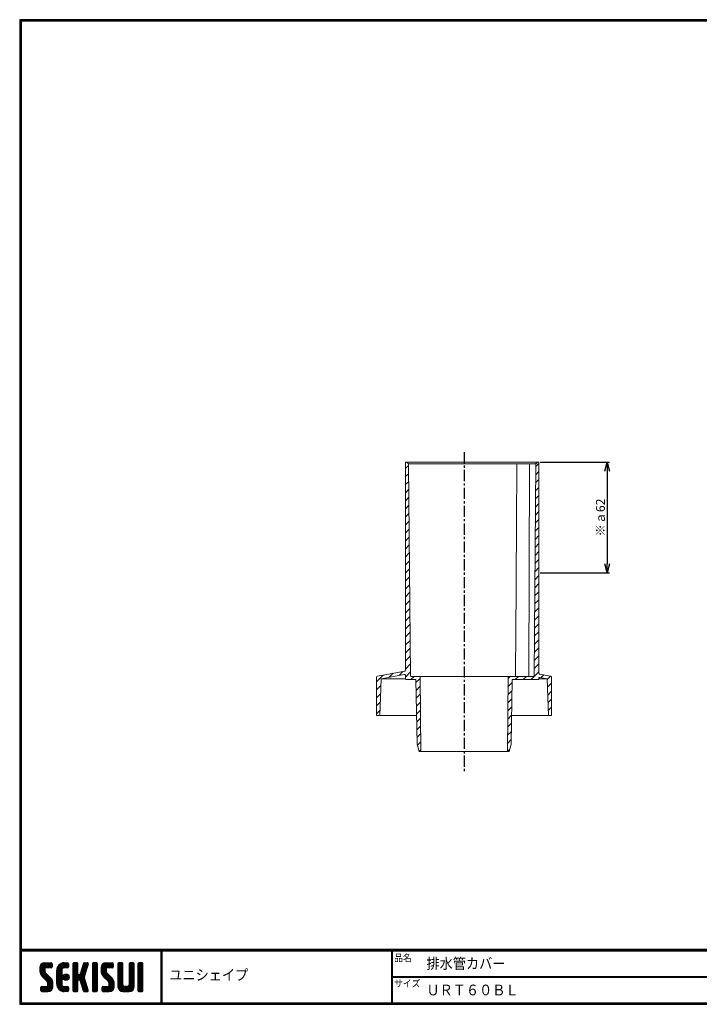
# Model space of a CAD drawing. Units: millimetres. Extents: x 419 to 1217, y 216 to 768.
# Drawn here: x 419 to 800, y 216 to 768 of the extents above; entities that cross this region are included whole.
import ezdxf

# ---------------------------------------------------------------- set-up
doc = ezdxf.new("R2010")
doc.units = ezdxf.units.MM
doc.linetypes.add('CENTER', pattern=[2, 1.25, -0.25, 0.25, -0.25])
for name, color, linetype in [('CENTER L', 1, 'CENTER'), ('MOJI', 2, 'Continuous'), ('ZUWAKU', 7, 'Continuous')]:
    doc.layers.add(name, color=color, linetype=linetype)
doc.styles.add('MSPｺﾞｼｯｸ', font='txt')
doc.styles.get("Standard").update_dxf_attribs({"font": 'txt.shx', "bigfont": 'bigfont.shx'})
doc.dimstyles.new('ISO-25', dxfattribs={"dimtxt": 5, "dimasz": 5, "dimexe": 1.25, "dimexo": 0.625, "dimtad": 1, "dimtxsty": 'Standard', "dimblk": 'OPEN30', "dimcen": 2.5, "dimclrd": 4, "dimclre": 4, "dimclrt": 4, "dimadec": 0, "dimazin": 0, "dimtfac": 1, "dimtmove": 0, "dimatfit": 3, "dimldrblk": 'OPEN30', "dimfxl": 1, "dimarcsym": 0})
pattern_1 = [(45, (467.3935, -620.9593), (-2.245064, 2.245064), [])]

# ---------------------------------------------------------------- blocks, each defined once
blk = doc.blocks.new('*X2')
at = {"color": 0}
for p, q in [((21.29, 28.97), (25.57, 33.25)), ((21.29, 29.87), (24.67, 33.25)), ((21.31, 30.79), (23.76, 33.23)), ((21.33, 28.1), (26.47, 33.25)), ((26.42, 30.45), (23.65, 33.22)), ((27.31, 30.45), (24.51, 33.25)), ((24.57, 30.45), (27.37, 33.25)), ((28.01, 30.65), (25.41, 33.25)), ((28.12, 31.44), (26.31, 33.25)), ((28.12, 32.34), (27.21, 33.25)), ((30.74, 27.64), (36.35, 33.25)), ((30.74, 28.54), (35.45, 33.25)), ((30.76, 29.46), (34.53, 33.23)), ((34.28, 30.28), (37.16, 33.16)), ((37.13, 30.52), (34.43, 33.22)), ((37.39, 31.15), (35.29, 33.25)), ((37.39, 32.05), (36.19, 33.25)), ((39.84, 31.35), (41.74, 33.25)), ((39.84, 32.25), (40.84, 33.25)), ((39.84, 30.46), (42.48, 33.1)), ((42.64, 31.29), (40.68, 33.25)), ((42.64, 32.19), (41.58, 33.25)), ((44.76, 29.99), (48.01, 33.23)), ((45.18, 31.3), (47.13, 33.25)), ((45.59, 32.61), (46.23, 33.25)), ((47.99, 31.33), (46.08, 33.24)), ((48.2, 32.01), (46.97, 33.25)), ((48.4, 32.71), (47.86, 33.25)), ((50.69, 31.43), (52.51, 33.25)), ((50.69, 32.33), (51.62, 33.25)), ((50.69, 30.53), (53.3, 33.13)), ((53.49, 31.21), (51.46, 33.25)), ((53.49, 32.11), (52.35, 33.25)), ((55.59, 29.14), (59.7, 33.25)), ((55.59, 30.04), (58.8, 33.25)), ((55.61, 28.26), (60.6, 33.25)), ((55.65, 30.99), (57.85, 33.2)), ((55.75, 27.5), (61.49, 33.25)), ((60.54, 30.45), (57.8, 33.19)), ((61.44, 30.45), (58.64, 33.25)), ((62.22, 30.57), (59.54, 33.25)), ((59.59, 30.45), (62.25, 33.11)), ((62.42, 31.27), (60.44, 33.25)), ((62.42, 32.17), (61.33, 33.25)), ((65.04, 31.41), (66.88, 33.25)), ((65.04, 32.31), (65.98, 33.25)), ((65.04, 30.51), (67.66, 33.13)), ((67.84, 31.23), (65.82, 33.25)), ((67.84, 32.13), (66.72, 33.25)), ((71.34, 31.42), (73.17, 33.25)), ((71.34, 32.32), (72.27, 33.25)), ((71.34, 30.53), (73.95, 33.13)), ((74.14, 31.22), (72.11, 33.25)), ((74.14, 32.12), (73.01, 33.25)), ((76.24, 30.94), (78.55, 33.25)), ((76.24, 31.83), (77.66, 33.25)), ((76.24, 32.73), (76.76, 33.25)), ((79.04, 30.81), (76.62, 33.23)), ((79.04, 31.71), (77.5, 33.25)), ((79.04, 32.6), (78.4, 33.25)), ((28.45, 23.03), (21.29, 30.19)), ((28.64, 21.94), (21.29, 29.29)), ((28.64, 21.04), (21.3, 28.38)), ((24.15, 28.22), (21.35, 31.02)), ((21.49, 27.37), (24.09, 29.98)), ((24.09, 29.18), (21.58, 31.69)), ((21.75, 26.73), (24.09, 29.08)), ((24.11, 30.06), (21.94, 32.24)), ((22.09, 26.17), (24.15, 28.24)), ((24.62, 30.45), (22.39, 32.68)), ((22.5, 25.69), (24.48, 27.67)), ((25.52, 30.45), (22.96, 33.01)), ((25.47, 30.45), (28.03, 33.01)), ((26.36, 30.45), (28.12, 32.2)), ((27.26, 30.45), (28.12, 31.3)), ((30.74, 26.75), (33.71, 29.71)), ((33.54, 26.02), (30.74, 28.82)), ((30.74, 25.85), (33.54, 28.65)), ((33.54, 25.12), (30.74, 27.92)), ((30.74, 24.95), (33.54, 27.75)), ((33.54, 26.92), (30.79, 29.67)), ((33.54, 27.81), (30.96, 30.39)), ((31.06, 30.66), (33.34, 32.93)), ((33.54, 28.71), (31.23, 31.02)), ((33.63, 29.53), (31.58, 31.57)), ((33.98, 30.07), (32, 32.05)), ((34.55, 30.4), (32.49, 32.46)), ((35.4, 30.45), (33.05, 32.8)), ((36.3, 30.45), (33.69, 33.06)), ((35.35, 30.45), (37.39, 32.5)), ((36.24, 30.45), (37.39, 31.6)), ((39.84, 29.56), (42.64, 32.36)), ((42.64, 29.49), (39.84, 32.29)), ((39.84, 28.66), (42.64, 31.46)), ((42.64, 28.59), (39.84, 31.39)), ((39.84, 27.76), (42.64, 30.56)), ((42.64, 27.69), (39.84, 30.49)), ((39.84, 22.37), (47.61, 30.14)), ((39.84, 26.86), (42.64, 29.66)), ((46.89, 22.55), (39.84, 29.6)), ((39.84, 21.48), (47.2, 28.83)), ((39.84, 25.97), (42.64, 28.77)), ((47.3, 21.24), (39.84, 28.7)), ((39.84, 25.07), (42.64, 27.87)), ((47.71, 19.93), (39.84, 27.8)), ((42.64, 30.39), (39.97, 33.06)), ((43.93, 27.36), (48.03, 31.46)), ((46.26, 25.87), (44.13, 28)), ((44.35, 28.68), (48.4, 32.73)), ((46.48, 26.55), (44.35, 28.68)), ((46.69, 27.24), (44.57, 29.36)), ((46.91, 27.92), (44.78, 30.05)), ((47.12, 28.6), (45, 30.73)), ((47.34, 29.28), (45.21, 31.41)), ((47.56, 29.97), (45.43, 32.09)), ((47.77, 30.65), (45.64, 32.78)), ((50.69, 29.63), (53.49, 32.43)), ((53.49, 29.42), (50.69, 32.22)), ((50.69, 28.73), (53.49, 31.53)), ((53.49, 28.52), (50.69, 31.32)), ((50.69, 27.84), (53.49, 30.64)), ((53.49, 27.62), (50.69, 30.42)), ((50.69, 26.94), (53.49, 29.74)), ((53.49, 26.72), (50.69, 29.52)), ((50.69, 26.04), (53.49, 28.84)), ((53.49, 25.83), (50.69, 28.63)), ((50.69, 25.14), (53.49, 27.94)), ((53.49, 24.93), (50.69, 27.73)), ((53.49, 30.32), (50.78, 33.02)), ((62.82, 22.79), (55.59, 30.01)), ((62.94, 21.76), (55.59, 29.11)), ((58.6, 27.9), (55.62, 30.88)), ((62.94, 20.87), (55.62, 28.19)), ((58.39, 29.01), (55.83, 31.57)), ((55.99, 26.85), (58.39, 29.25)), ((58.39, 29.91), (56.16, 32.14)), ((56.32, 26.28), (58.42, 28.38)), ((58.77, 30.43), (56.6, 32.6)), ((56.71, 25.78), (58.7, 27.76)), ((59.64, 30.45), (57.14, 32.95)), ((60.49, 30.45), (62.42, 32.38)), ((61.39, 30.45), (62.42, 31.48)), ((65.04, 29.61), (67.84, 32.41)), ((67.84, 29.44), (65.04, 32.24)), ((65.04, 28.72), (67.84, 31.52)), ((67.84, 28.54), (65.04, 31.34)), ((65.04, 27.82), (67.84, 30.62)), ((67.84, 27.64), (65.04, 30.44)), ((65.04, 26.92), (67.84, 29.72)), ((67.84, 26.74), (65.04, 29.54)), ((65.04, 26.02), (67.84, 28.82)), ((67.84, 25.84), (65.04, 28.64)), ((65.04, 25.12), (67.84, 27.92)), ((67.84, 24.95), (65.04, 27.75)), ((67.84, 30.33), (65.14, 33.03)), ((71.34, 29.63), (74.14, 32.43)), ((74.14, 29.42), (71.34, 32.22)), ((71.34, 28.73), (74.14, 31.53)), ((74.14, 28.52), (71.34, 31.32)), ((71.34, 27.83), (74.14, 30.63)), ((74.14, 27.63), (71.34, 30.43)), ((71.34, 26.93), (74.14, 29.73)), ((74.14, 26.73), (71.34, 29.53)), ((71.34, 26.04), (74.14, 28.84)), ((74.14, 25.83), (71.34, 28.63)), ((71.34, 25.14), (74.14, 27.94)), ((74.14, 24.93), (71.34, 27.73)), ((74.14, 30.32), (71.44, 33.03)), ((76.24, 30.04), (79.03, 32.83)), ((79.04, 29.91), (76.24, 32.71)), ((76.24, 29.14), (79.04, 31.94)), ((79.04, 29.01), (76.24, 31.81)), ((76.24, 28.24), (79.04, 31.04)), ((79.04, 28.11), (76.24, 30.91)), ((76.24, 27.34), (79.04, 30.14)), ((79.04, 27.22), (76.24, 30.02)), ((76.24, 26.45), (79.04, 29.25)), ((79.04, 26.32), (76.24, 29.12)), ((76.24, 25.55), (79.04, 28.35)), ((79.04, 25.42), (76.24, 28.22)), ((28.64, 20.14), (21.52, 27.26)), ((22.94, 17.15), (28.53, 22.74)), ((22.95, 25.24), (24.93, 27.22)), ((23.4, 24.79), (25.38, 26.77)), ((23.85, 24.34), (25.83, 26.32)), ((24.3, 23.89), (26.28, 25.87)), ((24.75, 23.44), (26.73, 25.42)), ((25.19, 22.99), (27.17, 24.97)), ((25.62, 22.52), (27.62, 24.52)), ((28.57, 19.32), (25.81, 22.08)), ((25.84, 21.84), (28, 24)), ((25.84, 20.95), (28.31, 23.41)), ((33.54, 24.22), (30.74, 27.02)), ((30.74, 24.05), (33.54, 26.85)), ((33.54, 23.32), (30.74, 26.12)), ((30.74, 23.15), (33.54, 25.95)), ((33.54, 22.43), (30.74, 25.23)), ((30.74, 22.25), (33.54, 25.05)), ((33.54, 21.53), (30.74, 24.33)), ((30.74, 21.36), (33.54, 24.16)), ((37, 17.17), (30.74, 23.43)), ((36.12, 17.15), (30.74, 22.53)), ((30.82, 20.54), (33.54, 23.26)), ((31.02, 19.84), (33.54, 22.36)), ((36.11, 23.45), (34.25, 25.31)), ((34.27, 24.89), (36.31, 26.92)), ((34.39, 25.9), (35.29, 26.8)), ((36.81, 23.65), (34.44, 26.02)), ((34.53, 24.24), (36.95, 26.67)), ((37.31, 24.05), (34.84, 26.52)), ((34.96, 23.78), (37.41, 26.23)), ((37.64, 24.61), (35.41, 26.85)), ((35.58, 23.5), (37.69, 25.61)), ((37.73, 25.43), (36.22, 26.94)), ((36.5, 23.53), (37.67, 24.69)), ((39.84, 24.17), (42.66, 26.99)), ((42.98, 23.77), (39.84, 26.9)), ((39.84, 23.27), (43.17, 26.6)), ((42.64, 23.2), (39.84, 26)), ((42.64, 22.31), (39.84, 25.11)), ((42.64, 21.41), (39.84, 24.21)), ((39.84, 20.58), (42.66, 23.39)), ((42.64, 20.51), (39.84, 23.31)), ((39.84, 19.68), (42.64, 22.48)), ((42.64, 19.61), (39.84, 22.41)), ((43.05, 23.79), (46.78, 27.52)), ((46.47, 23.87), (43.63, 26.71)), ((43.74, 23.58), (46.37, 26.21)), ((46.06, 25.18), (43.92, 27.32)), ((43.97, 22.91), (46.1, 25.04)), ((48.13, 18.62), (44.04, 22.71)), ((44.19, 22.23), (46.32, 24.36)), ((44.4, 21.55), (46.53, 23.68)), ((44.62, 20.87), (46.75, 22.99)), ((44.83, 20.18), (46.96, 22.31)), ((50.69, 24.24), (53.49, 27.04)), ((53.49, 24.03), (50.69, 26.83)), ((50.69, 23.35), (53.49, 26.15)), ((53.49, 23.13), (50.69, 25.93)), ((50.69, 22.45), (53.49, 25.25)), ((53.49, 22.23), (50.69, 25.03)), ((50.69, 21.55), (53.49, 24.35)), ((53.49, 21.34), (50.69, 24.14)), ((50.69, 20.65), (53.49, 23.45)), ((53.49, 20.44), (50.69, 23.24)), ((50.69, 19.75), (53.49, 22.55)), ((53.49, 19.54), (50.69, 22.34)), ((62.94, 19.97), (55.93, 26.98)), ((57.07, 17.15), (62.79, 22.87)), ((57.16, 25.33), (59.14, 27.31)), ((57.61, 24.88), (59.59, 26.86)), ((57.97, 17.15), (62.93, 22.11)), ((58.06, 24.43), (60.04, 26.41)), ((58.51, 23.98), (60.49, 25.96)), ((58.96, 23.53), (60.94, 25.51)), ((59.41, 23.08), (61.39, 25.06)), ((59.85, 22.62), (61.83, 24.61)), ((60.12, 22), (62.23, 24.11)), ((60.14, 21.12), (62.55, 23.53)), ((65.04, 24.23), (67.84, 27.03)), ((67.84, 24.05), (65.04, 26.85)), ((65.04, 23.33), (67.84, 26.13)), ((67.84, 23.15), (65.04, 25.95)), ((65.04, 22.43), (67.84, 25.23)), ((67.84, 22.25), (65.04, 25.05)), ((65.04, 21.53), (67.84, 24.33)), ((67.84, 21.35), (65.04, 24.15)), ((65.04, 20.63), (67.84, 23.43)), ((71.15, 17.15), (65.04, 23.26)), ((70.25, 17.15), (65.04, 22.36)), ((65.05, 19.74), (67.84, 22.54)), ((68.74, 17.15), (74.14, 22.55)), ((71.24, 20.54), (74.14, 23.45)), ((71.34, 24.24), (74.14, 27.04)), ((74.14, 24.03), (71.34, 26.83)), ((71.34, 23.34), (74.14, 26.14)), ((74.14, 23.14), (71.34, 25.94)), ((71.34, 22.44), (74.14, 25.24)), ((74.14, 22.24), (71.34, 25.04)), ((71.34, 21.55), (74.14, 24.35)), ((74.14, 21.34), (71.34, 24.14)), ((74.14, 20.44), (71.34, 23.24)), ((74.12, 19.57), (71.34, 22.34)), ((76.24, 24.65), (79.04, 27.45)), ((79.04, 24.52), (76.24, 27.32)), ((76.24, 23.75), (79.04, 26.55)), ((79.04, 23.62), (76.24, 26.42)), ((76.24, 22.85), (79.04, 25.65)), ((79.04, 22.73), (76.24, 25.53)), ((76.24, 21.96), (79.04, 24.76)), ((79.04, 21.83), (76.24, 24.63)), ((76.24, 21.06), (79.04, 23.86)), ((79.04, 20.93), (76.24, 23.73)), ((76.24, 20.16), (79.04, 22.96)), ((79.04, 20.03), (76.24, 22.83)), ((21.82, 17.82), (23.95, 19.95)), ((21.82, 18.72), (23.05, 19.95)), ((23.55, 17.15), (21.82, 18.89)), ((22.65, 17.15), (21.82, 17.99)), ((21.89, 19.69), (22.08, 19.88)), ((24.45, 17.15), (21.9, 19.7)), ((22.1, 17.21), (24.85, 19.95)), ((25.35, 17.15), (22.55, 19.95)), ((26.22, 17.18), (23.45, 19.95)), ((23.84, 17.15), (28.64, 21.95)), ((26.93, 17.37), (24.34, 19.95)), ((24.74, 17.15), (28.64, 21.05)), ((27.5, 17.69), (25.24, 19.95)), ((25.64, 17.15), (28.64, 20.15)), ((27.97, 18.12), (25.81, 20.28)), ((28.33, 18.66), (25.84, 21.15)), ((26.66, 17.27), (28.52, 19.14)), ((35.23, 17.15), (30.74, 21.63)), ((34.28, 17.2), (30.8, 20.68)), ((32.9, 17.68), (31.27, 19.31)), ((31.31, 19.23), (33.54, 21.46)), ((31.68, 18.7), (33.69, 20.72)), ((32.12, 18.24), (34.1, 20.23)), ((32.62, 17.85), (34.74, 19.96)), ((33.2, 17.53), (35.62, 19.95)), ((33.86, 17.29), (36.52, 19.95)), ((34.63, 17.16), (37.25, 19.78)), ((37.39, 17.68), (35.12, 19.95)), ((35.52, 17.15), (37.39, 19.03)), ((37.39, 18.58), (36.02, 19.95)), ((36.41, 17.15), (37.39, 18.13)), ((37.39, 19.48), (36.92, 19.95)), ((39.84, 18.78), (42.64, 21.58)), ((42.64, 18.71), (39.84, 21.51)), ((39.84, 17.88), (42.64, 20.68)), ((42.64, 17.82), (39.84, 20.62)), ((42.35, 17.21), (39.84, 19.72)), ((41.51, 17.15), (39.84, 18.82)), ((40.61, 17.15), (39.84, 17.92)), ((40.09, 17.23), (42.64, 19.79)), ((40.9, 17.15), (42.64, 18.89)), ((41.8, 17.15), (42.64, 17.99)), ((48.36, 17.48), (44.45, 21.4)), ((47.8, 17.15), (44.87, 20.08)), ((45.05, 19.5), (47.18, 21.63)), ((45.27, 18.82), (47.39, 20.95)), ((46.9, 17.15), (45.28, 18.77)), ((45.48, 18.14), (47.61, 20.26)), ((45.7, 17.46), (47.82, 19.58)), ((45.95, 17.2), (45.7, 17.45)), ((46.29, 17.15), (48.04, 18.9)), ((47.19, 17.15), (48.26, 18.22)), ((48.2, 17.26), (48.29, 17.35)), ((50.69, 18.86), (53.49, 21.66)), ((53.49, 18.64), (50.69, 21.44)), ((50.69, 17.96), (53.49, 20.76)), ((53.49, 17.74), (50.69, 20.54)), ((53.15, 17.18), (50.69, 19.64)), ((52.29, 17.15), (50.69, 18.75)), ((51.39, 17.15), (50.69, 17.85)), ((50.89, 17.26), (53.49, 19.86)), ((51.68, 17.15), (53.49, 18.96)), ((52.58, 17.15), (53.49, 18.06)), ((56.12, 18), (58.07, 19.95)), ((56.12, 18.89), (57.17, 19.95)), ((57.68, 17.15), (56.12, 18.71)), ((56.78, 17.15), (56.12, 17.81)), ((58.58, 17.15), (56.14, 19.58)), ((56.3, 17.28), (58.97, 19.95)), ((59.47, 17.15), (56.67, 19.95)), ((60.36, 17.16), (57.57, 19.95)), ((61.1, 17.32), (58.47, 19.95)), ((58.86, 17.15), (62.94, 21.23)), ((61.7, 17.62), (59.37, 19.95)), ((59.76, 17.15), (62.94, 20.33)), ((62.18, 18.03), (60.04, 20.17)), ((62.83, 19.18), (60.14, 21.87)), ((62.57, 18.55), (60.14, 20.97)), ((60.72, 17.21), (62.88, 19.37)), ((69.35, 17.15), (65.04, 21.46)), ((68.45, 17.15), (65.04, 20.56)), ((67.54, 17.17), (65.06, 19.65)), ((65.21, 19), (67.84, 21.64)), ((65.51, 18.4), (67.87, 20.77)), ((65.92, 17.92), (68.21, 20.21)), ((66.43, 17.53), (68.85, 19.95)), ((67.06, 17.26), (69.75, 19.95)), ((67.84, 17.15), (70.75, 20.05)), ((71.97, 17.22), (69.25, 19.95)), ((69.64, 17.15), (74.14, 21.65)), ((72.63, 17.46), (70.14, 19.95)), ((70.54, 17.15), (74.14, 20.75)), ((73.17, 17.83), (70.87, 20.12)), ((73.6, 18.29), (71.27, 20.62)), ((73.92, 18.86), (71.34, 21.45)), ((71.44, 17.15), (74.14, 19.85)), ((72.67, 17.48), (73.81, 18.62)), ((76.24, 19.26), (79.04, 22.06)), ((79.04, 19.13), (76.24, 21.93)), ((76.24, 18.36), (79.04, 21.16)), ((79.04, 18.24), (76.24, 21.04)), ((78.97, 17.41), (76.24, 20.14)), ((78.33, 17.15), (76.24, 19.24)), ((77.43, 17.15), (76.24, 18.34)), ((76.27, 17.5), (79.04, 20.27)), ((76.82, 17.15), (79.04, 19.37)), ((77.72, 17.15), (79.04, 18.47)), ((78.63, 17.16), (79.03, 17.56))]:
    blk.add_line(p, q, dxfattribs=at)
blk = doc.blocks.new('_OPEN30')
at = {"color": 0, "linetype": 'ByBlock', "lineweight": -2}
for p, q in [((-1, 0.267949), (0, 0)), ((0, 0), (-1, -0.267949)), ((0, 0), (-1, 0))]:
    blk.add_line(p, q, dxfattribs=at)
blk = doc.blocks.new('*D7')
at = {"color": 4, "lineweight": -2, "transparency": 16777216}
for p, q in [((710.37, 520.13), (749.24, 520.13)), ((747.99, 515.13), (747.99, 463.13)), ((710.37, 458.13), (749.24, 458.13))]:
    blk.add_line(p, q, dxfattribs=at)
at = {"layer": 'Defpoints', "color": 0, "transparency": 16777216}
for p in [(709.75, 520.13), (709.75, 458.13), (747.99, 458.13)]:
    blk.add_point(p, dxfattribs=at)
at = {"color": 4, "lineweight": -2, "transparency": 16777216, "xscale": 5, "yscale": 5, "zscale": 5}
for p, rotation in [((747.99, 520.13), 90), ((747.99, 458.13), 270)]:
    blk.add_blockref('_OPEN30', p, dxfattribs=dict(at, rotation=rotation))
at = {"color": 4, "transparency": 16777216, "insert": (744.87, 489.13), "char_height": 5, "attachment_point": 5, "rotation": 90}
blk.add_mtext('※ａ62', dxfattribs=at)

msp = doc.modelspace()

# ---------------------------------------------------------------- hatches: boundary and pattern name
at = {"lineweight": 15}
h = msp.add_hatch(dxfattribs=at)
h.set_pattern_fill('ANSI31', color=256, style=0)
h.set_pattern_definition(pattern_1)
edge = h.paths.add_edge_path(flags=0)
edge.add_arc((638.241, 400.633), 0.5, 180.47745, 270, ccw=False)
edge.add_line((637.741, 400.629), (636.754, 519.125))
edge.add_line((636.754, 519.125), (635.745, 520.133))
edge.add_line((635.745, 520.133), (634.995, 520.133))
edge.add_line((634.995, 520.133), (634.995, 403.549))
edge.add_arc((634.495, 403.549), 0.5, 280.52323, 360, ccw=False)
edge.add_line((634.586, 403.057), (619.254, 400.209))
edge.add_arc((619.345, 399.717), 0.5, 100.52323, 180)
edge.add_line((618.845, 399.717), (618.845, 378.133))
edge.add_line((618.845, 378.133), (620.595, 378.133))
edge.add_line((620.595, 378.133), (620.595, 378.133))
edge.add_line((620.595, 378.133), (621.333, 398.815))
edge.add_line((621.333, 398.815), (634.363, 401.236))
edge.add_arc((634.454, 400.744), 0.5, 1, 100.52323, ccw=False)
edge.add_line((634.954, 400.753), (634.987, 398.874))
edge.add_arc((635.487, 398.883), 0.5, 181, 270)
edge.add_line((635.487, 398.383), (640.845, 398.383))
edge.add_line((640.845, 398.383), (641.521, 362.132))
edge.add_line((641.521, 362.132), (642.595, 358.133))
edge.add_line((642.595, 358.133), (643.595, 358.133))
edge.add_line((643.595, 358.133), (643.229, 400.133))
edge.add_line((643.229, 400.133), (638.241, 400.133))
h = msp.add_hatch(dxfattribs=at)
h.set_pattern_fill('ANSI31', color=256, style=0)
h.set_pattern_definition(pattern_1)
edge = h.paths.add_edge_path(flags=0)
edge.add_line((709.004, 520.133), (707.987, 519.133))
edge.add_line((707.987, 519.133), (706.999, 400.629))
edge.add_arc((706.499, 400.633), 0.5, 270, 359.52255, ccw=False)
edge.add_line((706.499, 400.133), (692.462, 400.133))
edge.add_line((692.462, 400.133), (692.095, 358.133))
edge.add_line((692.095, 358.133), (693.095, 358.133))
edge.add_line((693.095, 358.133), (694.17, 362.132))
edge.add_line((694.17, 362.132), (694.845, 398.383))
edge.add_line((694.845, 398.383), (709.745, 398.383))
edge.add_line((709.745, 398.383), (709.745, 399.071))
edge.add_arc((710.245, 399.071), 0.5, 79.47677, 180, ccw=False)
edge.add_line((710.336, 399.562), (714.358, 398.815))
edge.add_line((714.358, 398.815), (715.095, 378.133))
edge.add_line((715.095, 378.133), (715.095, 378.133))
edge.add_line((715.095, 378.133), (716.845, 378.133))
edge.add_line((716.845, 378.133), (716.845, 399.717))
edge.add_arc((716.345, 399.717), 0.5, 0, 79.47677)
edge.add_line((716.436, 400.209), (710.154, 401.376))
edge.add_arc((710.245, 401.868), 0.5, 180, 259.47677, ccw=False)
edge.add_line((709.745, 401.868), (709.745, 520.133))
edge.add_line((709.745, 520.133), (709.004, 520.133))

# ---------------------------------------------------------------- linework, layer by layer
at = {"color": 3, "linetype": 'Continuous', "lineweight": 15}
for p, q in [((634.995, 520.133), (635.745, 520.133)), ((634.995, 403.549), (634.995, 520.133)), ((635.745, 520.133), (698.181, 520.133)), ((635.745, 520.133), (636.754, 519.125)), ((697.422, 519.125), (636.754, 519.125)), ((637.741, 400.629), (636.754, 519.125)), ((704.552, 519.133), (697.897, 519.133)), ((698.513, 520.133), (705.035, 520.133)), ((704.143, 400.629), (704.552, 519.133)), ((707.84, 519.133), (704.906, 519.133)), ((705.035, 520.133), (705.283, 520.133)), ((705.283, 520.133), (708.901, 520.133)), ((707.987, 519.133), (706.999, 400.629)), ((707.88, 519.13), (708.901, 520.133)), ((707.983, 519.13), (707.987, 519.133)), ((707.987, 519.133), (709.004, 520.133)), ((708.901, 520.133), (709.004, 520.133)), ((709.004, 520.133), (709.745, 520.133)), ((709.745, 520.133), (709.745, 401.868)), ((634.586, 403.057), (619.254, 400.209)), ((618.845, 378.133), (618.845, 399.717)), ((620.595, 378.133), (621.333, 398.815)), ((634.363, 401.236), (621.333, 398.815)), ((621.333, 398.815), (634.991, 398.815)), ((634.545, 401.236), (634.363, 401.236)), ((634.987, 398.874), (634.954, 400.753)), ((635.487, 398.383), (640.845, 398.383)), ((643.229, 400.133), (638.241, 400.133)), ((641.521, 362.132), (640.845, 398.383)), ((643.229, 400.133), (692.462, 400.133)), ((643.595, 358.133), (643.229, 400.133)), ((692.462, 400.133), (692.095, 358.133)), ((706.499, 400.133), (692.462, 400.133)), ((694.845, 398.383), (694.17, 362.132)), ((694.845, 398.383), (709.745, 398.383)), ((704.143, 400.629), (704.143, 400.133)), ((709.745, 399.071), (709.745, 398.383)), ((709.745, 398.815), (714.358, 398.815)), ((716.436, 400.209), (710.154, 401.376)), ((714.358, 398.815), (710.336, 399.562)), ((714.358, 398.815), (715.095, 378.133)), ((716.845, 399.717), (716.845, 378.133)), ((618.845, 378.133), (620.595, 378.133)), ((620.595, 378.133), (641.222, 378.133)), ((641.222, 378.133), (620.595, 378.133)), ((620.595, 378.133), (620.595, 378.133)), ((694.468, 378.133), (715.095, 378.133)), ((715.095, 378.133), (694.468, 378.133)), ((715.095, 378.133), (715.095, 378.133)), ((715.095, 378.133), (716.845, 378.133)), ((642.595, 358.133), (641.521, 362.132)), ((694.17, 362.132), (693.095, 358.133)), ((643.595, 358.133), (642.595, 358.133)), ((643.595, 358.133), (692.095, 358.133)), ((693.095, 358.133), (692.095, 358.133))]:
    msp.add_line(p, q, dxfattribs=at)
at = {"color": 3, "linetype": 'Continuous', "lineweight": 15, "flags": 128}
msp.add_lwpolyline([(696.691, 400.629), (696.698, 401.629), (696.723, 405.629), (696.822, 421.628), (697.217, 485.624), (697.422, 519.125)], dxfattribs=at)
at = {"color": 3, "linetype": 'Continuous', "lineweight": 15}
for centre, radius, start, end in [((634.495, 403.549), 0.5, 280.52323, 0), ((619.345, 399.717), 0.5, 100.52323, 180), ((634.454, 400.744), 0.5, 1, 100.52323), ((635.487, 398.883), 0.5, 181, 270), ((638.241, 400.633), 0.5, 180.47745, 270), ((696.202, 400.623), 0.49, 271.235, 0.73262), ((706.499, 400.633), 0.5, 270, 359.52255), ((710.245, 401.868), 0.5, 180, 259.47677), ((710.245, 399.071), 0.5, 79.47677, 180), ((710.245, 398.977), 0.5, 133.97956, 179.99763), ((710.245, 398.977), 0.5, 79.60338, 133.97915), ((716.345, 399.717), 0.5, 0, 79.47677)]:
    msp.add_arc(centre, radius, start, end, dxfattribs=at)
for centre, major_axis, ratio, start_param, end_param in [((704.551, 518.637), (0.491, 0.097), 0.9909459, 1.2534178, 1.3744396), ((704.553, 519.344), (0.498, -0.102), 0.3988291, 4.9131159, 5.4564417), ((704.551, 518.637), (0.464, 0.457), 0.4127657, 0.39688, 0.5179017), ((707.483, 518.637), (0.467, 0.457), 0.4107392, 0.275815, 0.3968368), ((707.489, 519.344), (0.497, -0.211), 0.1462648, 5.6793486, 6.2226744)]:
    msp.add_ellipse(centre, major_axis=major_axis, ratio=ratio, start_param=start_param, end_param=end_param, dxfattribs=at)
for points in [[(697.422, 519.125), (697.433, 519.125), (697.447, 519.129), (697.465, 519.136)], [(697.804, 519.142), (697.834, 519.136), (697.866, 519.133), (697.897, 519.133)], [(710.336, 399.562), (710.336, 399.562), (710.336, 399.531), (710.335, 399.469)]]:
    msp.add_open_spline(points, degree=3, dxfattribs=at)
for points, knots in [([(697.465, 519.136), (697.501, 519.152), (697.549, 519.16), (697.667, 519.162), (697.734, 519.155), (697.804, 519.142)], [0, 0, 0, 0, 0.5, 0.5, 1, 1, 1, 1]), ([(698.181, 520.133), (698.205, 520.133), (698.247, 520.133), (698.365, 520.133), (698.439, 520.133), (698.513, 520.133)], [0, 0, 0, 0, 0.5, 0.5, 1, 1, 1, 1]), ([(709.9, 399.333), (709.915, 399.348), (709.957, 399.392), (710.039, 399.435), (710.127, 399.464), (710.191, 399.474), (710.226, 399.475), (710.243, 399.475), (710.249, 399.475), (710.247, 399.475), (710.247, 399.475)], [0, 0, 0, 0, 0.1305238, 0.3616951, 0.5532083, 0.6950728, 0.7882022, 0.8726792, 0.9824688, 1, 1, 1, 1]), ([(710.247, 399.474), (710.259, 399.472), (710.326, 399.463), (710.331, 399.466), (710.335, 399.469)], [0, 0, 0, 0, 0.1729503, 1, 1, 1, 1])]:
    msp.add_open_spline(points, degree=3, knots=knots, dxfattribs=at)
at = {"layer": 'CENTER L', "ltscale": 5}
msp.add_line((667.845, 525.751), (667.845, 347.091), dxfattribs=at)
at = {"layer": 'ZUWAKU'}
for p, q in [((418.93, 247.213), (1216.33, 247.213)), ((418.93, 247.013), (1216.33, 247.013)), ((418.93, 246.813), (1216.33, 246.813)), ((418.93, 246.613), (1216.33, 246.613)), ((418.93, 246.413), (1216.33, 246.413)), ((498.056, 246.413), (498.056, 217.213)), ((498.256, 246.413), (498.256, 217.213)), ((498.456, 246.413), (498.456, 217.213)), ((627.176, 246.413), (627.176, 217.213)), ((627.376, 246.413), (627.376, 217.213)), ((627.576, 246.413), (627.576, 217.213)), ((433.022, 239.663), (436.522, 239.663)), ((437.047, 239.138), (437.047, 237.388)), ((443.872, 239.663), (445.797, 239.663)), ((446.322, 239.138), (446.322, 237.388)), ((448.772, 239.138), (448.772, 224.088)), ((451.047, 239.663), (449.297, 239.663)), ((451.572, 233.538), (451.572, 239.138)), ((454.606, 239.296), (452.738, 233.38)), ((455.107, 239.663), (456.806, 239.663)), ((457.306, 238.98), (456.245, 235.618)), ((459.622, 239.138), (459.622, 224.088)), ((461.897, 239.663), (460.147, 239.663)), ((462.422, 224.088), (462.422, 239.138)), ((467.322, 239.663), (470.822, 239.663)), ((471.347, 239.138), (471.347, 237.388)), ((473.972, 239.138), (473.972, 226.363)), ((476.247, 239.663), (474.497, 239.663)), ((476.772, 227.413), (476.772, 239.138)), ((480.272, 239.138), (480.272, 227.413)), ((482.547, 239.663), (480.797, 239.663)), ((483.072, 226.363), (483.072, 239.138)), ((485.172, 239.138), (485.172, 224.088)), ((487.447, 239.663), (485.697, 239.663)), ((487.972, 224.088), (487.972, 239.138)), ((430.222, 236.863), (430.222, 235.048)), ((431.452, 232.078), (434.362, 229.168)), ((433.022, 236.338), (433.022, 235.048)), ((436.342, 231.148), (433.432, 234.058)), ((436.522, 236.863), (433.547, 236.863)), ((439.672, 227.763), (439.672, 235.463)), ((442.472, 235.463), (442.472, 227.763)), ((445.797, 236.863), (443.872, 236.863)), ((452.237, 233.013), (452.097, 233.013)), ((456.245, 235.618), (454.98, 231.613)), ((464.522, 236.863), (464.522, 235.048)), ((465.752, 232.078), (468.662, 229.168)), ((467.322, 236.338), (467.322, 235.048)), ((470.642, 231.148), (467.732, 234.058)), ((470.822, 236.863), (467.847, 236.863)), ((627.576, 232.013), (866.354, 232.013)), ((627.576, 231.813), (866.354, 231.813)), ((431.272, 226.363), (434.247, 226.363)), ((434.772, 226.888), (434.772, 228.178)), ((437.572, 226.363), (437.572, 228.178)), ((443.872, 226.363), (445.797, 226.363)), ((451.572, 224.088), (451.572, 229.688)), ((452.097, 230.213), (452.237, 230.213)), ((454.606, 223.93), (452.738, 229.846)), ((457.306, 224.246), (454.98, 231.613)), ((465.572, 226.363), (468.547, 226.363)), ((469.072, 226.888), (469.072, 228.178)), ((471.872, 226.363), (471.872, 228.178)), ((479.222, 226.363), (477.822, 226.363)), ((627.576, 231.613), (866.354, 231.613)), ((430.747, 224.088), (430.747, 225.838)), ((431.272, 223.563), (434.772, 223.563)), ((445.797, 223.563), (443.872, 223.563)), ((446.322, 225.838), (446.322, 224.088)), ((449.297, 223.563), (451.047, 223.563)), ((455.107, 223.563), (456.806, 223.563)), ((460.147, 223.563), (461.897, 223.563)), ((465.047, 224.088), (465.047, 225.838)), ((465.572, 223.563), (469.072, 223.563)), ((476.772, 223.563), (480.272, 223.563)), ((485.697, 223.563), (487.447, 223.563))]:
    msp.add_line(p, q, dxfattribs=at)
for points in [[(418.93, 768.013), (418.93, 216.413), (1216.53, 216.413), (1216.53, 768.013)], [(419.13, 767.813), (419.13, 216.613), (1216.33, 216.613), (1216.33, 767.813)], [(419.33, 767.613), (419.33, 216.813), (1216.13, 216.813), (1216.13, 767.613)], [(419.53, 767.413), (419.53, 217.013), (1215.93, 217.013), (1215.93, 767.413)], [(419.73, 767.213), (419.73, 217.213), (1215.73, 217.213), (1215.73, 767.213)]]:
    msp.add_lwpolyline(points, close=True, dxfattribs=at)
msp.add_circle((444.922, 231.613), 1.75, dxfattribs=at)
for centre, radius, start, end in [((433.022, 236.863), 2.8, 90, 180), ((436.522, 239.138), 0.525, 0, 90), ((436.522, 237.388), 0.525, 270, 0), ((443.872, 235.463), 4.2, 90, 180), ((445.797, 239.138), 0.525, 0, 90), ((445.797, 237.388), 0.525, 270, 0), ((449.297, 239.138), 0.525, 90, 180), ((451.047, 239.138), 0.525, 0, 90), ((455.107, 239.138), 0.525, 90, 162.47443), ((456.806, 239.138), 0.525, 342.47443, 90), ((460.147, 239.138), 0.525, 90, 180), ((461.897, 239.138), 0.525, 0, 90), ((467.322, 236.863), 2.8, 90, 180), ((470.822, 239.138), 0.525, 0, 90), ((470.822, 237.388), 0.525, 270, 0), ((474.497, 239.138), 0.525, 90, 180), ((476.247, 239.138), 0.525, 0, 90), ((480.797, 239.138), 0.525, 90, 180), ((482.547, 239.138), 0.525, 0, 90), ((485.697, 239.138), 0.525, 90, 180), ((487.447, 239.138), 0.525, 0, 90), ((434.422, 235.048), 4.2, 180, 225), ((433.547, 236.338), 0.525, 90, 180), ((434.422, 235.048), 1.4, 180, 225), ((443.872, 235.463), 1.4, 90, 180), ((452.097, 233.538), 0.525, 180, 270), ((452.237, 233.538), 0.525, 270, 342.47443), ((468.722, 235.048), 4.2, 180, 225), ((467.847, 236.338), 0.525, 90, 180), ((468.722, 235.048), 1.4, 180, 225), ((431.272, 225.838), 0.525, 90, 180), ((434.247, 226.888), 0.525, 270, 0), ((433.372, 228.178), 1.4, 0, 45), ((434.772, 226.363), 2.8, 270, 0), ((433.372, 228.178), 4.2, 0, 45), ((443.872, 227.763), 4.2, 180, 270), ((443.872, 227.763), 1.4, 180, 270), ((445.797, 225.838), 0.525, 0, 90), ((452.097, 229.688), 0.525, 90, 180), ((452.237, 229.688), 0.525, 17.52557, 90), ((465.572, 225.838), 0.525, 90, 180), ((468.547, 226.888), 0.525, 270, 0), ((467.672, 228.178), 1.4, 0, 45), ((469.072, 226.363), 2.8, 270, 0), ((467.672, 228.178), 4.2, 0, 45), ((476.772, 226.363), 2.8, 180, 270), ((477.822, 227.413), 1.05, 180, 270), ((479.222, 227.413), 1.05, 270, 0), ((480.272, 226.363), 2.8, 270, 0), ((431.272, 224.088), 0.525, 180, 270), ((445.797, 224.088), 0.525, 270, 0), ((449.297, 224.088), 0.525, 180, 270), ((451.047, 224.088), 0.525, 270, 0), ((455.107, 224.088), 0.525, 197.52557, 270), ((456.806, 224.088), 0.525, 270, 17.52557), ((460.147, 224.088), 0.525, 180, 270), ((461.897, 224.088), 0.525, 270, 0), ((465.572, 224.088), 0.525, 180, 270), ((485.697, 224.088), 0.525, 180, 270), ((487.447, 224.088), 0.525, 270, 0)]:
    msp.add_arc(centre, radius, start, end, dxfattribs=at)

# ---------------------------------------------------------------- block references
at = {"layer": 'ZUWAKU', "linetype": 'Continuous'}
msp.add_blockref('*X2', (408.93, 206.413), dxfattribs=at)

# ---------------------------------------------------------------- texts
at = {"layer": 'MOJI', "style": 'MSPｺﾞｼｯｸ', "width": 0.9}
for s, p in [('排水管カバー', (646.782, 236.296)), ('ユニシェイプ', (502.734, 229.849)), ('ＵＲＴ６０ＢＬ', (646.782, 221.441))]:
    msp.add_text(s, height=6, dxfattribs=at).set_placement(p)
at = {"layer": 'ZUWAKU', "style": 'MSPｺﾞｼｯｸ', "width": 0.9}
for s, p in [('品名', (628.654, 240.468)), ('サイズ', (628.654, 226.068))]:
    msp.add_text(s, height=4, dxfattribs=at).set_placement(p)

# ---------------------------------------------------------------- dimensions: what is measured, and where the dimension line sits
dim = msp.add_linear_dim(base=(747.993, 458.133), p1=(709.745, 520.133), p2=(709.745, 458.133), angle=90, text='※ａ<>', dimstyle='ISO-25', override={"dimclrd": 4})
dim.commit()
dim.dimension.update_dxf_attribs({"geometry": '*D7', "text_midpoint": (744.868, 489.133)})

doc.saveas('drawing.dxf')
